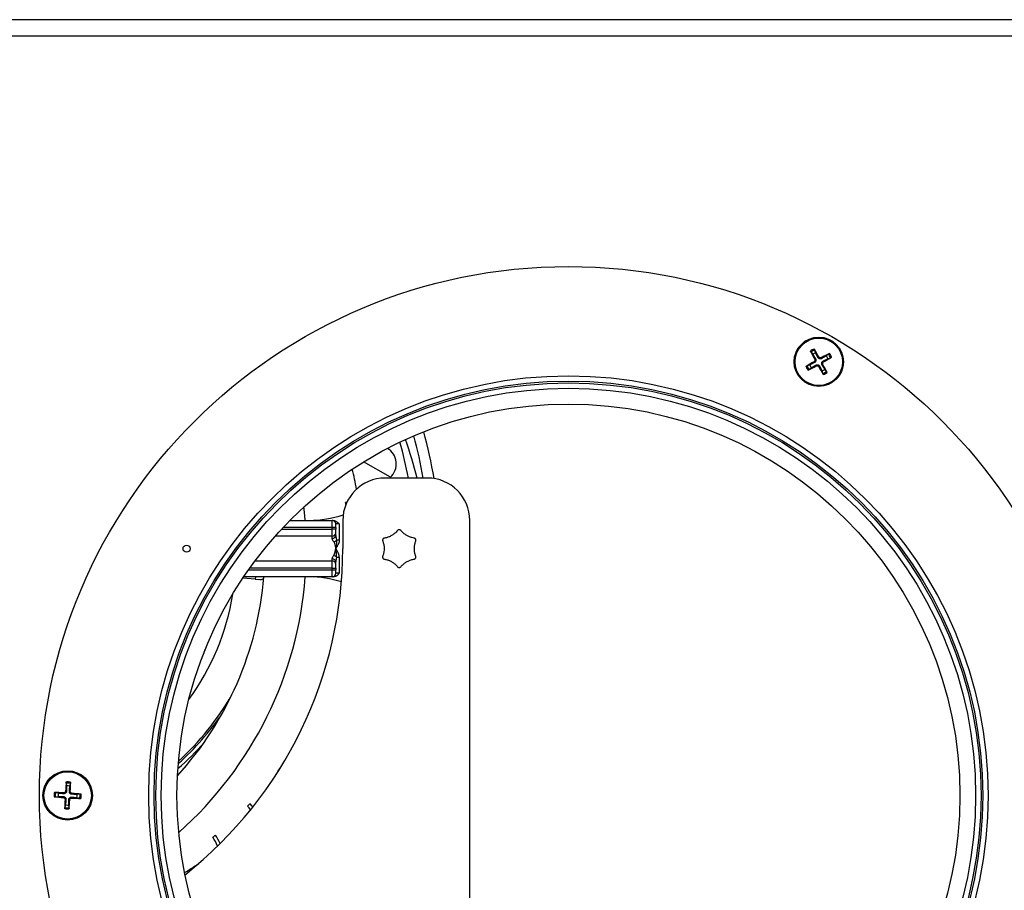
# Model space of a CAD drawing. Units: millimetres. Extents: x -2661 to 3884, y -253 to 2605.
# Drawn here: x -439 to -300, y 894 to 1017 of the extents above; entities that cross this region are included whole.
import ezdxf

# ---------------------------------------------------------------- set-up
doc = ezdxf.new("R2010")
doc.units = ezdxf.units.MM
doc.layers.add('Spigoli tangenti visibili(climacalor)', color=7, linetype='Continuous', lineweight=25)
doc.layers.add('Spigoli visibili(climacalor)', color=7, linetype='Continuous', lineweight=25)

msp = doc.modelspace()

# ---------------------------------------------------------------- linework, layer by layer
at = {"layer": 'Spigoli tangenti visibili(climacalor)'}
for p, q in [((-461.86, 1015.14), (-241.86, 1015.14)), ((-326.54, 968.91), (-326.48, 968.8)), ((-326.44, 969.26), (-326.32, 969.33)), ((-325.85, 969.59), (-325.97, 969.52)), ((-325.51, 969.49), (-325.44, 969.37)), ((-325.18, 968.9), (-325.25, 969.02)), ((-326.22, 968.33), (-326.28, 968.44)), ((-325.87, 968.23), (-325.75, 968.29)), ((-325.28, 968.55), (-325.4, 968.49)), ((-402.05, 945.17), (-394.85, 945.17)), ((-394.85, 945.42), (-401.81, 945.42)), ((-394.85, 945.42), (-394.85, 946.42)), ((-394.85, 945.17), (-394.85, 945.42)), ((-394.35, 945.42), (-394.85, 945.42)), ((-394.85, 944.17), (-394.85, 945.17)), ((-394.35, 945.17), (-394.85, 945.17)), ((-393.85, 945.92), (-394.35, 945.92)), ((-393.85, 945.92), (-393.85, 943.64)), ((-394.85, 943.87), (-394.85, 944.17)), ((-393.85, 943.64), (-394.23, 943.64)), ((-394.85, 940.67), (-394.85, 940.96)), ((-394.23, 941.19), (-393.85, 941.19)), ((-393.85, 941.19), (-393.85, 938.92)), ((-394.85, 939.67), (-406.53, 939.67)), ((-394.85, 939.67), (-394.85, 940.67)), ((-394.85, 939.42), (-394.85, 939.67)), ((-394.85, 939.67), (-394.35, 939.67)), ((-406.71, 939.42), (-394.85, 939.42)), ((-405.73, 938.42), (-405.76, 938.1)), ((-394.85, 938.42), (-394.85, 939.42)), ((-394.85, 939.42), (-394.35, 939.42)), ((-393.85, 938.92), (-394.35, 938.92)), ((-432.93, 907.79), (-432.94, 907.66)), ((-432.66, 908.03), (-432.53, 908.02)), ((-431.99, 907.99), (-432.12, 908)), ((-431.75, 907.72), (-431.76, 907.58)), ((-432.97, 907.12), (-432.96, 907.25)), ((-432.73, 906.85), (-432.6, 906.84)), ((-432.06, 906.81), (-432.2, 906.82)), ((-431.79, 907.05), (-431.78, 907.18))]:
    msp.add_line(p, q, dxfattribs=at)
msp.add_circle((-361.36, 907.42), 58.75, dxfattribs=at)
for centre, radius, start, end in [((-325.86, 968.91), 1.92, 109.8273, 127.9604), ((-325.86, 968.91), 1.76, 109.1485, 128.6392), ((-325.86, 968.91), 1.76, 19.1485, 38.6392), ((-325.86, 968.91), 1.92, 19.8273, 37.9604), ((-325.86, 968.91), 1.92, 199.8273, 217.9604), ((-325.86, 968.91), 1.76, 199.1485, 218.6392), ((-325.86, 968.91), 1.76, 289.1485, 308.6392), ((-325.86, 968.91), 1.92, 289.8273, 307.9604), ((-450.55, 940.22), 69.69, 10.0817, 15.1325), ((-432.36, 907.42), 1.92, 77.4405, 95.5736), ((-432.36, 907.42), 1.76, 76.7617, 96.2524), ((-432.36, 907.42), 1.92, 167.4405, 185.5736), ((-432.36, 907.42), 1.76, 166.7617, 186.2524), ((-432.36, 907.42), 1.76, 346.7617, 6.2524), ((-432.36, 907.42), 1.92, 347.4405, 5.5736), ((-432.36, 907.42), 1.92, 257.4405, 275.5736), ((-432.36, 907.42), 1.76, 256.7617, 276.2524)]:
    msp.add_arc(centre, radius, start, end, dxfattribs=at)
for centre, major_axis, ratio, start_param, end_param in [((-394.85, 944.29), (0.5, 0), 0.831479, 4.712389, 6.283185), ((-394.62, 943.64), (0.441, 0.237), 0.496322, 4.451987, 5.458577), ((-394.85, 940.55), (0.5, 0), 0.831479, 0, 1.570796), ((-394.62, 941.19), (-0.441, 0.237), 0.496322, 3.966201, 4.972791)]:
    msp.add_ellipse(centre, major_axis=major_axis, ratio=ratio, start_param=start_param, end_param=end_param, dxfattribs=at)
for points, knots in [([(-394.62, 943.37), (-394.65, 943.42), (-394.68, 943.46), (-394.71, 943.51), (-394.72, 943.53), (-394.73, 943.55), (-394.75, 943.58), (-394.75, 943.59), (-394.76, 943.6), (-394.76, 943.61), (-394.77, 943.62), (-394.77, 943.63), (-394.78, 943.64), (-394.79, 943.66), (-394.8, 943.68), (-394.81, 943.7), (-394.81, 943.72), (-394.82, 943.74), (-394.83, 943.76), (-394.83, 943.78), (-394.84, 943.8), (-394.84, 943.82), (-394.84, 943.84), (-394.85, 943.86), (-394.85, 943.87)], [0, 0, 0, 0, 0.0001930667, 0.0001930667, 0.0001930667, 0.0002885095, 0.0002885095, 0.0002885095, 0.0003359328, 0.0003359328, 0.0003359328, 0.0003767649, 0.0003767649, 0.0003767649, 0.0004766936, 0.0004766936, 0.0004766936, 0.0005693031, 0.0005693031, 0.0005693031, 0.000661436, 0.000661436, 0.000661436, 0.0007535299, 0.0007535299, 0.0007535299, 0.0007535299]), ([(-394.35, 944.29), (-394.35, 944.27), (-394.34, 944.24), (-394.34, 944.22), (-394.34, 944.2), (-394.34, 944.17), (-394.34, 944.15), (-394.33, 944.12), (-394.33, 944.1), (-394.33, 944.07), (-394.32, 944.04), (-394.32, 944.02), (-394.31, 943.99), (-394.31, 943.99), (-394.31, 943.98), (-394.31, 943.98), (-394.31, 943.97), (-394.31, 943.96), (-394.3, 943.95), (-394.3, 943.94), (-394.3, 943.92), (-394.3, 943.91), (-394.29, 943.88), (-394.28, 943.85), (-394.28, 943.82), (-394.26, 943.76), (-394.25, 943.7), (-394.23, 943.64)], [0, 0, 0, 0, 0.0000835707, 0.0000835707, 0.0000835707, 0.0001696788, 0.0001696788, 0.0001696788, 0.0002583215, 0.0002583215, 0.0002583215, 0.0003494578, 0.0003494578, 0.0003494578, 0.0003657953, 0.0003657953, 0.0003657953, 0.0003958931, 0.0003958931, 0.0003958931, 0.0004427292, 0.0004427292, 0.0004427292, 0.0005375464, 0.0005375464, 0.0005375464, 0.0007315907, 0.0007315907, 0.0007315907, 0.0007315907]), ([(-394.62, 943.37), (-394.61, 943.37), (-394.61, 943.36), (-394.61, 943.36), (-394.61, 943.35), (-394.6, 943.35), (-394.6, 943.35), (-394.6, 943.34), (-394.6, 943.34), (-394.59, 943.33), (-394.59, 943.33), (-394.59, 943.32), (-394.59, 943.32), (-394.58, 943.31), (-394.58, 943.3), (-394.57, 943.29), (-394.57, 943.28), (-394.57, 943.28), (-394.56, 943.27), (-394.56, 943.26), (-394.55, 943.25), (-394.55, 943.24), (-394.55, 943.23), (-394.54, 943.22), (-394.54, 943.21), (-394.53, 943.19), (-394.53, 943.18), (-394.52, 943.16), (-394.52, 943.16), (-394.52, 943.16), (-394.52, 943.16), (-394.51, 943.14), (-394.51, 943.12), (-394.5, 943.1), (-394.5, 943.08), (-394.49, 943.06), (-394.48, 943.04), (-394.48, 943.03), (-394.48, 943.02), (-394.48, 943.01), (-394.47, 943), (-394.47, 942.99), (-394.47, 942.98), (-394.46, 942.96), (-394.46, 942.94), (-394.45, 942.92), (-394.45, 942.92), (-394.45, 942.92), (-394.45, 942.92), (-394.44, 942.88), (-394.43, 942.84), (-394.42, 942.8), (-394.42, 942.76), (-394.41, 942.71), (-394.4, 942.67), (-394.4, 942.67), (-394.4, 942.67), (-394.4, 942.67), (-394.39, 942.65), (-394.39, 942.63), (-394.38, 942.61), (-394.38, 942.61), (-394.38, 942.61), (-394.38, 942.61), (-394.38, 942.59), (-394.38, 942.57), (-394.37, 942.55), (-394.37, 942.52), (-394.36, 942.5), (-394.36, 942.48), (-394.36, 942.47), (-394.35, 942.46), (-394.35, 942.45), (-394.35, 942.44), (-394.35, 942.44), (-394.35, 942.43), (-394.35, 942.43), (-394.35, 942.42), (-394.35, 942.42)], [0, 0, 0, 0, 0.000016777, 0.000016777, 0.000016777, 0.000033481, 0.000033481, 0.000033481, 0.000050123, 0.000050123, 0.000050123, 0.000066711, 0.000066711, 0.000066711, 0.000099756, 0.000099756, 0.000099756, 0.000130066, 0.000130066, 0.000130066, 0.000165524, 0.000165524, 0.000165524, 0.000198284, 0.000198284, 0.000198284, 0.000260132, 0.000260132, 0.000260132, 0.000263609, 0.000263609, 0.000263609, 0.000328739, 0.000328739, 0.000328739, 0.000393719, 0.000393719, 0.000393719, 0.000426164, 0.000426164, 0.000426164, 0.000458586, 0.000458586, 0.000458586, 0.000520264, 0.000520264, 0.000520264, 0.000523377, 0.000523377, 0.000523377, 0.00065246, 0.00065246, 0.00065246, 0.000780396, 0.000780396, 0.000780396, 0.000781413, 0.000781413, 0.000781413, 0.000845429, 0.000845429, 0.000845429, 0.000846099, 0.000846099, 0.000846099, 0.000910943, 0.000910943, 0.000910943, 0.000975871, 0.000975871, 0.000975871, 0.001008255, 0.001008255, 0.001008255, 0.001024408, 0.001024408, 0.001024408, 0.001040527, 0.001040527, 0.001040527, 0.001040527]), ([(-394.62, 941.47), (-394.61, 941.47), (-394.61, 941.47), (-394.61, 941.48), (-394.61, 941.48), (-394.6, 941.49), (-394.6, 941.49), (-394.6, 941.49), (-394.6, 941.5), (-394.59, 941.5), (-394.59, 941.51), (-394.59, 941.51), (-394.59, 941.52), (-394.58, 941.53), (-394.58, 941.53), (-394.57, 941.54), (-394.57, 941.55), (-394.57, 941.56), (-394.56, 941.57), (-394.56, 941.58), (-394.55, 941.59), (-394.55, 941.6), (-394.55, 941.61), (-394.54, 941.62), (-394.54, 941.62), (-394.53, 941.64), (-394.53, 941.66), (-394.52, 941.68), (-394.51, 941.7), (-394.51, 941.72), (-394.5, 941.74), (-394.5, 941.76), (-394.49, 941.78), (-394.48, 941.8), (-394.47, 941.83), (-394.46, 941.87), (-394.45, 941.91), (-394.45, 941.91), (-394.45, 941.91), (-394.45, 941.92), (-394.44, 941.96), (-394.43, 942), (-394.42, 942.04), (-394.42, 942.06), (-394.42, 942.08), (-394.41, 942.1), (-394.41, 942.12), (-394.4, 942.14), (-394.4, 942.16), (-394.4, 942.16), (-394.4, 942.16), (-394.4, 942.16), (-394.39, 942.21), (-394.38, 942.25), (-394.37, 942.29), (-394.37, 942.29), (-394.37, 942.29), (-394.37, 942.29), (-394.36, 942.33), (-394.35, 942.38), (-394.35, 942.42)], [0, 0, 0, 0, 0.000016936, 0.000016936, 0.000016936, 0.000033801, 0.000033801, 0.000033801, 0.000050603, 0.000050603, 0.000050603, 0.000067344, 0.000067344, 0.000067344, 0.000100669, 0.000100669, 0.000100669, 0.000133814, 0.000133814, 0.000133814, 0.000166814, 0.000166814, 0.000166814, 0.000199704, 0.000199704, 0.000199704, 0.000261326, 0.000261326, 0.000261326, 0.000330669, 0.000330669, 0.000330669, 0.000395827, 0.000395827, 0.000395827, 0.000522652, 0.000522652, 0.000522652, 0.000525585, 0.000525585, 0.000525585, 0.0006553, 0.0006553, 0.0006553, 0.000720262, 0.000720262, 0.000720262, 0.000783978, 0.000783978, 0.000783978, 0.000785217, 0.000785217, 0.000785217, 0.000914641, 0.000914641, 0.000914641, 0.000915078, 0.000915078, 0.000915078, 0.001045304, 0.001045304, 0.001045304, 0.001045304]), ([(-394.23, 943.64), (-394.22, 943.54), (-394.22, 943.44), (-394.23, 943.23), (-394.25, 943.13), (-394.28, 942.83), (-394.31, 942.62), (-394.35, 942.42)], [0, 0, 0, 0, 0.000311929, 0.000311929, 0.000623858, 0.000623858, 0.001247715, 0.001247715, 0.001247715, 0.001247715]), ([(-393.85, 943.64), (-393.85, 943.59), (-393.85, 943.53), (-393.86, 943.47), (-393.86, 943.45), (-393.87, 943.42), (-393.87, 943.39), (-393.88, 943.37), (-393.89, 943.34), (-393.89, 943.31), (-393.9, 943.3), (-393.9, 943.28), (-393.91, 943.27), (-393.91, 943.26), (-393.91, 943.24), (-393.92, 943.23), (-393.93, 943.2), (-393.94, 943.18), (-393.95, 943.15), (-393.97, 943.1), (-393.99, 943.05), (-394.01, 943), (-394.04, 942.95), (-394.06, 942.9), (-394.09, 942.85), (-394.11, 942.8), (-394.14, 942.75), (-394.17, 942.7), (-394.17, 942.7), (-394.17, 942.7), (-394.17, 942.7), (-394.2, 942.65), (-394.23, 942.61), (-394.26, 942.56), (-394.26, 942.56), (-394.26, 942.56), (-394.26, 942.56), (-394.27, 942.54), (-394.29, 942.51), (-394.3, 942.49), (-394.31, 942.48), (-394.32, 942.47), (-394.32, 942.45), (-394.33, 942.45), (-394.33, 942.44), (-394.33, 942.44), (-394.34, 942.43), (-394.34, 942.42), (-394.35, 942.42)], [0, 0, 0, 0, 0.000167621, 0.000167621, 0.000167621, 0.000251473, 0.000251473, 0.000251473, 0.000335344, 0.000335344, 0.000335344, 0.000377286, 0.000377286, 0.000377286, 0.000419231, 0.000419231, 0.000419231, 0.000503127, 0.000503127, 0.000503127, 0.000670925, 0.000670925, 0.000670925, 0.000838787, 0.000838787, 0.000838787, 0.001006599, 0.001006599, 0.001006599, 0.001006694, 0.001006694, 0.001006694, 0.001174366, 0.001174366, 0.001174366, 0.001174502, 0.001174502, 0.001174502, 0.00125813, 0.00125813, 0.00125813, 0.001300006, 0.001300006, 0.001300006, 0.001321028, 0.001321028, 0.001321028, 0.001342132, 0.001342132, 0.001342132, 0.001342132]), ([(-393.85, 941.19), (-393.85, 941.25), (-393.85, 941.31), (-393.86, 941.36), (-393.86, 941.39), (-393.87, 941.42), (-393.87, 941.44), (-393.88, 941.47), (-393.89, 941.5), (-393.89, 941.53), (-393.9, 941.54), (-393.9, 941.55), (-393.91, 941.57), (-393.91, 941.58), (-393.91, 941.59), (-393.92, 941.61), (-393.93, 941.63), (-393.94, 941.66), (-393.95, 941.69), (-393.97, 941.74), (-393.99, 941.79), (-394.01, 941.84), (-394.04, 941.89), (-394.06, 941.94), (-394.09, 941.99), (-394.11, 942.04), (-394.14, 942.09), (-394.17, 942.13), (-394.17, 942.13), (-394.17, 942.13), (-394.17, 942.13), (-394.2, 942.18), (-394.23, 942.23), (-394.26, 942.28), (-394.26, 942.28), (-394.26, 942.28), (-394.26, 942.28), (-394.27, 942.3), (-394.29, 942.32), (-394.3, 942.35), (-394.31, 942.36), (-394.32, 942.37), (-394.32, 942.38), (-394.33, 942.39), (-394.33, 942.39), (-394.33, 942.4), (-394.34, 942.41), (-394.34, 942.41), (-394.35, 942.42)], [0, 0, 0, 0, 0.000167621, 0.000167621, 0.000167621, 0.000251473, 0.000251473, 0.000251473, 0.000335344, 0.000335344, 0.000335344, 0.000377286, 0.000377286, 0.000377286, 0.000419231, 0.000419231, 0.000419231, 0.000503127, 0.000503127, 0.000503127, 0.000670925, 0.000670925, 0.000670925, 0.000838787, 0.000838787, 0.000838787, 0.001006599, 0.001006599, 0.001006599, 0.001006694, 0.001006694, 0.001006694, 0.001174366, 0.001174366, 0.001174366, 0.001174502, 0.001174502, 0.001174502, 0.001258131, 0.001258131, 0.001258131, 0.001300007, 0.001300007, 0.001300007, 0.001321028, 0.001321028, 0.001321028, 0.001342132, 0.001342132, 0.001342132, 0.001342132]), ([(-394.23, 941.19), (-394.22, 941.3), (-394.22, 941.4), (-394.23, 941.6), (-394.25, 941.7), (-394.28, 942.01), (-394.31, 942.21), (-394.35, 942.42)], [0, 0, 0, 0, 0.000311929, 0.000311929, 0.000623858, 0.000623858, 0.001247715, 0.001247715, 0.001247715, 0.001247715]), ([(-394.85, 940.96), (-394.85, 940.98), (-394.84, 941), (-394.84, 941.02), (-394.84, 941.03), (-394.83, 941.05), (-394.83, 941.07), (-394.82, 941.08), (-394.82, 941.09), (-394.82, 941.1), (-394.81, 941.11), (-394.81, 941.12), (-394.81, 941.13), (-394.8, 941.15), (-394.79, 941.18), (-394.78, 941.2), (-394.76, 941.24), (-394.73, 941.28), (-394.71, 941.33), (-394.68, 941.37), (-394.65, 941.42), (-394.62, 941.47)], [0, 0, 0, 0, 0.0000925683, 0.0000925683, 0.0000925683, 0.0001855741, 0.0001855741, 0.0001855741, 0.0002322703, 0.0002322703, 0.0002322703, 0.0002791118, 0.0002791118, 0.0002791118, 0.0003732815, 0.0003732815, 0.0003732815, 0.0005633307, 0.0005633307, 0.0005633307, 0.000756279, 0.000756279, 0.000756279, 0.000756279]), ([(-394.23, 941.19), (-394.25, 941.13), (-394.26, 941.07), (-394.28, 941.02), (-394.29, 940.96), (-394.3, 940.91), (-394.31, 940.86), (-394.31, 940.86), (-394.31, 940.85), (-394.31, 940.85), (-394.32, 940.82), (-394.32, 940.79), (-394.33, 940.77), (-394.33, 940.75), (-394.33, 940.74), (-394.33, 940.73), (-394.33, 940.71), (-394.34, 940.7), (-394.34, 940.69), (-394.34, 940.66), (-394.34, 940.64), (-394.34, 940.62), (-394.34, 940.59), (-394.35, 940.57), (-394.35, 940.55)], [0, 0, 0, 0, 0.0001937296, 0.0001937296, 0.0001937296, 0.0003659017, 0.0003659017, 0.0003659017, 0.0003809375, 0.0003809375, 0.0003809375, 0.0004721077, 0.0004721077, 0.0004721077, 0.0005169626, 0.0005169626, 0.0005169626, 0.0005612486, 0.0005612486, 0.0005612486, 0.0006479171, 0.0006479171, 0.0006479171, 0.0007318034, 0.0007318034, 0.0007318034, 0.0007318034])]:
    msp.add_open_spline(points, degree=3, knots=knots, dxfattribs=at)
at = {"layer": 'Spigoli visibili(climacalor)'}
for p, q in [((66.14, 1017.42), (-548.95, 1017.42)), ((-326.96, 970.28), (-326.71, 969.97)), ((-326.31, 970.19), (-326.44, 970.57)), ((-324.49, 970), (-324.8, 969.76)), ((-324.57, 969.35), (-324.2, 969.48)), ((-327.15, 968.46), (-327.52, 968.33)), ((-327.24, 967.81), (-326.93, 968.05)), ((-325.41, 967.62), (-325.28, 967.24)), ((-324.76, 967.53), (-325.01, 967.84)), ((-386.6, 952.54), (-390.41, 954.71)), ((-381.35, 952.42), (-387.35, 952.42)), ((-400.85, 946.42), (-398.13, 946.42)), ((-398.13, 946.42), (-394.85, 946.42)), ((-394.71, 946.42), (-394.85, 946.42)), ((-394.35, 945.42), (-394.35, 945.92)), ((-394.35, 945.42), (-394.35, 945.17)), ((-394.35, 944.67), (-394.35, 945.17)), ((-393.35, 946.42), (-393.35, 942.42)), ((-375.35, 853.71), (-375.35, 946.42)), ((-394.85, 944.17), (-402.95, 944.17)), ((-394.35, 944.29), (-394.35, 944.67)), ((-405.8, 940.67), (-394.85, 940.67)), ((-394.35, 940.17), (-394.35, 940.55)), ((-394.35, 939.67), (-394.35, 940.17)), ((-394.35, 939.67), (-394.35, 939.42)), ((-405.76, 938.1), (-407.51, 938.25)), ((-394.85, 938.42), (-407.4, 938.42)), ((-394.71, 938.42), (-394.85, 938.42)), ((-394.35, 938.92), (-394.35, 939.42)), ((-405.76, 938.1), (-405.13, 938.05)), ((-432.55, 909.17), (-432.51, 908.77)), ((-432.05, 908.75), (-431.96, 909.13)), ((-433.69, 907.73), (-434.07, 907.82)), ((-430.61, 907.61), (-431.01, 907.57)), ((-434.11, 907.23), (-433.72, 907.27)), ((-432.67, 906.09), (-432.76, 905.71)), ((-432.17, 905.67), (-432.21, 906.06)), ((-431.03, 907.11), (-430.65, 907.02))]:
    msp.add_line(p, q, dxfattribs=at)
for centre, radius in [((-361.36, 907.42), 75), ((-325.86, 968.91), 3.5), ((-325.86, 968.91), 3.36), ((-361.36, 907.42), 59.5), ((-361.36, 907.42), 58.5), ((-361.36, 907.42), 57.74), ((-361.36, 907.42), 55.5), ((-415.5, 942.41), 0.5), ((-432.36, 907.42), 3.5), ((-432.36, 907.42), 3.36)]:
    msp.add_circle(centre, radius, dxfattribs=at)
for centre, radius, start, end in [((-325.86, 968.91), 1.36, 109.1417, 128.6459), ((-325.86, 968.91), 1.36, 19.1417, 38.6459), ((-325.86, 968.91), 1.36, 199.1417, 218.6459), ((-325.86, 968.91), 1.36, 289.1417, 308.6459), ((-463.11, 931.42), 83, 14.6573, 18.5993), ((-450.55, 940.22), 71.19, 9.8048, 15.2879), ((-388.32, 954.44), 2.56, 312.1971, 59.1859), ((-443.03, 941.36), 60, 10.6173, 15.6168), ((-443.03, 941.36), 52.5, 10.4048, 13.5844), ((-387.35, 946.42), 6, 90, 180), ((-381.35, 946.42), 6, 0, 90), ((-452.35, 942.42), 53.82, 4.2622, 6.3188), ((-392.41, 939.54), 9.44, 92.1988, 93.3084), ((-443.03, 941.36), 50.65, 8.2833, 8.6326), ((-398.13, 961.42), 15, 270, 288.8284), ((-394.85, 945.92), 0.5, 0, 90), ((-394.85, 944.67), 0.5, 270, 0), ((-452.35, 942.42), 59, 308.3851, 0), ((-394.85, 940.17), 0.5, 0, 90), ((-452.35, 942.42), 47.98, 317.811, 355.2183), ((-452.35, 942.42), 53.82, 311.5997, 355.7378), ((-398.13, 923.42), 15, 72.1502, 90), ((-394.85, 938.92), 0.5, 270, 0), ((-443.03, 941.36), 34.5, 323.865, 350.9966), ((-452.35, 942.42), 42, 337.7558, 340.1627), ((-443.03, 941.36), 39.25, 312.2426, 329.9192), ((-443.03, 941.36), 39.5, 311.8537, 325.6475), ((-443.03, 941.36), 40, 311.1129, 318.6008), ((-443.03, 941.36), 50.65, 323.0874, 323.6326), ((-408.53, 904.28), 8.96, 47.5281, 48.037), ((-408.53, 904.28), 9.44, 48.0627, 48.3084), ((-432.36, 907.42), 1.36, 166.755, 186.2592), ((-432.36, 907.42), 1.36, 76.755, 96.2592), ((-432.36, 907.42), 1.36, 346.755, 6.2592), ((-432.36, 907.42), 1.36, 256.755, 276.2592), ((-443.03, 941.36), 50.65, 315.5874, 316.1326), ((-413.66, 900.09), 9.44, 36.9085, 40.8084), ((-413.66, 900.09), 8.96, 36.1166, 40.537), ((-443.03, 941.36), 50.65, 308.0874, 308.6326), ((-419.3, 896.61), 8.96, 23.7985, 33.037), ((-419.3, 896.61), 9.44, 24.9013, 33.3084), ((-443.03, 941.36), 52.5, 301.2772, 303.8669)]:
    msp.add_arc(centre, radius, start, end, dxfattribs=at)
for centre, major_axis, start_param, end_param in [((-325.7, 968.99), (2.86, -5.27), 4.391075, 4.613831), ((-326.02, 968.82), (-2.93, 5.23), 4.810946, 5.033703), ((-325.77, 968.75), (-5.23, -2.93), 4.810946, 5.033703), ((-325.78, 968.75), (-5.27, -2.86), 4.391075, 4.613831), ((-325.95, 969.06), (5.23, 2.93), 4.810946, 5.033703), ((-325.95, 969.06), (5.27, 2.86), 4.391075, 4.613831), ((-325.7, 968.99), (2.93, -5.23), 4.810946, 5.033703), ((-326.02, 968.82), (-2.86, 5.27), 4.391075, 4.613831), ((-432.18, 907.41), (-0.41, -5.98), 4.391075, 4.613831), ((-432.54, 907.43), (0.33, 5.99), 4.810946, 5.033703), ((-432.37, 907.24), (-5.99, 0.33), 4.810946, 5.033703), ((-432.37, 907.24), (-5.98, 0.41), 4.391075, 4.613831), ((-432.35, 907.6), (5.98, -0.41), 4.391075, 4.613831), ((-432.18, 907.41), (-0.33, -5.99), 4.810946, 5.033703), ((-432.54, 907.43), (0.41, 5.98), 4.391075, 4.613831), ((-432.35, 907.6), (5.99, -0.33), 4.810946, 5.033703)]:
    msp.add_ellipse(centre, major_axis=major_axis, ratio=0.087156, start_param=start_param, end_param=end_param, dxfattribs=at)
for points, knots in [([(-326.96, 970.28), (-326.96, 970.29), (-326.97, 970.29), (-326.98, 970.31), (-326.99, 970.32), (-327.01, 970.35), (-327.01, 970.37), (-327.03, 970.39), (-327.04, 970.41), (-327.04, 970.42)], [0.0452195, 0.0452195, 0.0452195, 0.0452195, 0.04918699, 0.04918699, 0.05409622, 0.05409622, 0.05906906, 0.05906906, 0.06316043, 0.06316043, 0.06316043, 0.06316043]), ([(-326.51, 970.71), (-326.51, 970.7), (-326.5, 970.69), (-326.48, 970.66), (-326.47, 970.64), (-326.46, 970.62), (-326.45, 970.6), (-326.44, 970.58), (-326.44, 970.57), (-326.44, 970.57)], [0.01571327, 0.01571327, 0.01571327, 0.01571327, 0.01980464, 0.01980464, 0.02477749, 0.02477749, 0.02968672, 0.02968672, 0.03365421, 0.03365421, 0.03365421, 0.03365421]), ([(-326.44, 969.26), (-326.43, 969.23), (-326.42, 969.2), (-326.41, 969.13), (-326.41, 969.1), (-326.43, 969.03), (-326.45, 969), (-326.49, 968.95), (-326.52, 968.93), (-326.54, 968.91)], [0, 0, 0, 0, 0.00973259, 0.00973259, 0.01946517, 0.01946517, 0.02919981, 0.02919981, 0.03858673, 0.03858673, 0.03858673, 0.03858673]), ([(-326.32, 969.33), (-326.3, 969.29), (-326.29, 969.26), (-326.27, 969.19), (-326.27, 969.16), (-326.27, 969.09), (-326.27, 969.06), (-326.29, 969), (-326.31, 968.97), (-326.34, 968.91), (-326.36, 968.88), (-326.41, 968.84), (-326.44, 968.81), (-326.48, 968.8)], [0.17076012, 0.17076012, 0.17076012, 0.17076012, 0.18261224, 0.18261224, 0.19229118, 0.19229118, 0.20197011, 0.20197011, 0.21164905, 0.21164905, 0.22132798, 0.22132798, 0.2331801, 0.2331801, 0.2331801, 0.2331801]), ([(-325.44, 969.37), (-325.47, 969.35), (-325.51, 969.33), (-325.57, 969.32), (-325.61, 969.31), (-325.67, 969.31), (-325.71, 969.32), (-325.77, 969.34), (-325.8, 969.35), (-325.86, 969.39), (-325.89, 969.41), (-325.93, 969.46), (-325.95, 969.49), (-325.97, 969.52)], [0.17076012, 0.17076012, 0.17076012, 0.17076012, 0.18261224, 0.18261224, 0.19229118, 0.19229118, 0.20197011, 0.20197011, 0.21164905, 0.21164905, 0.22132798, 0.22132798, 0.2331801, 0.2331801, 0.2331801, 0.2331801]), ([(-325.51, 969.49), (-325.53, 969.47), (-325.57, 969.46), (-325.64, 969.45), (-325.67, 969.46), (-325.73, 969.48), (-325.76, 969.49), (-325.82, 969.53), (-325.84, 969.56), (-325.85, 969.59)], [0, 0, 0, 0, 0.00973259, 0.00973259, 0.01946517, 0.01946517, 0.02919981, 0.02919981, 0.03858673, 0.03858673, 0.03858673, 0.03858673]), ([(-325.4, 968.49), (-325.42, 968.52), (-325.43, 968.55), (-325.45, 968.62), (-325.45, 968.65), (-325.45, 968.72), (-325.45, 968.75), (-325.43, 968.82), (-325.42, 968.85), (-325.38, 968.9), (-325.36, 968.93), (-325.31, 968.98), (-325.28, 969), (-325.25, 969.02)], [0.17076012, 0.17076012, 0.17076012, 0.17076012, 0.18261224, 0.18261224, 0.19229118, 0.19229118, 0.20197011, 0.20197011, 0.21164905, 0.21164905, 0.22132798, 0.22132798, 0.2331801, 0.2331801, 0.2331801, 0.2331801]), ([(-325.28, 968.55), (-325.3, 968.58), (-325.31, 968.61), (-325.31, 968.68), (-325.31, 968.71), (-325.29, 968.78), (-325.28, 968.81), (-325.23, 968.86), (-325.21, 968.88), (-325.18, 968.9)], [0, 0, 0, 0, 0.00973259, 0.00973259, 0.01946517, 0.01946517, 0.02919981, 0.02919981, 0.03858673, 0.03858673, 0.03858673, 0.03858673]), ([(-324.49, 970), (-324.48, 970.01), (-324.47, 970.01), (-324.46, 970.03), (-324.44, 970.03), (-324.42, 970.05), (-324.4, 970.06), (-324.37, 970.07), (-324.36, 970.08), (-324.35, 970.09)], [0.0452195, 0.0452195, 0.0452195, 0.0452195, 0.04918699, 0.04918699, 0.05409622, 0.05409622, 0.05906906, 0.05906906, 0.06316043, 0.06316043, 0.06316043, 0.06316043]), ([(-324.06, 969.56), (-324.07, 969.55), (-324.08, 969.54), (-324.11, 969.53), (-324.12, 969.52), (-324.15, 969.5), (-324.17, 969.5), (-324.19, 969.49), (-324.19, 969.49), (-324.2, 969.48)], [0.01571327, 0.01571327, 0.01571327, 0.01571327, 0.01980464, 0.01980464, 0.02477749, 0.02477749, 0.02968672, 0.02968672, 0.03365421, 0.03365421, 0.03365421, 0.03365421]), ([(-327.67, 968.25), (-327.66, 968.26), (-327.64, 968.27), (-327.62, 968.28), (-327.6, 968.29), (-327.57, 968.31), (-327.56, 968.31), (-327.54, 968.32), (-327.53, 968.33), (-327.52, 968.33)], [0.01571327, 0.01571327, 0.01571327, 0.01571327, 0.01980464, 0.01980464, 0.02477749, 0.02477749, 0.02968672, 0.02968672, 0.03365421, 0.03365421, 0.03365421, 0.03365421]), ([(-327.24, 967.81), (-327.24, 967.8), (-327.25, 967.8), (-327.27, 967.79), (-327.28, 967.78), (-327.31, 967.76), (-327.32, 967.75), (-327.35, 967.74), (-327.36, 967.73), (-327.38, 967.72)], [0.0452195, 0.0452195, 0.0452195, 0.0452195, 0.04918699, 0.04918699, 0.05409622, 0.05409622, 0.05906906, 0.05906906, 0.06316043, 0.06316043, 0.06316043, 0.06316043]), ([(-326.28, 968.44), (-326.25, 968.46), (-326.21, 968.48), (-326.15, 968.49), (-326.12, 968.5), (-326.05, 968.5), (-326.01, 968.49), (-325.95, 968.48), (-325.92, 968.46), (-325.86, 968.43), (-325.84, 968.4), (-325.79, 968.36), (-325.77, 968.32), (-325.75, 968.29)], [0.17076012, 0.17076012, 0.17076012, 0.17076012, 0.18261224, 0.18261224, 0.19229118, 0.19229118, 0.20197011, 0.20197011, 0.21164905, 0.21164905, 0.22132798, 0.22132798, 0.2331801, 0.2331801, 0.2331801, 0.2331801]), ([(-326.22, 968.33), (-326.19, 968.34), (-326.16, 968.35), (-326.09, 968.36), (-326.05, 968.36), (-325.99, 968.34), (-325.96, 968.32), (-325.91, 968.28), (-325.88, 968.25), (-325.87, 968.23)], [0, 0, 0, 0, 0.00973259, 0.00973259, 0.01946517, 0.01946517, 0.02919981, 0.02919981, 0.03858673, 0.03858673, 0.03858673, 0.03858673]), ([(-324.76, 967.53), (-324.76, 967.53), (-324.75, 967.52), (-324.74, 967.5), (-324.73, 967.49), (-324.72, 967.46), (-324.71, 967.44), (-324.69, 967.42), (-324.69, 967.4), (-324.68, 967.39)], [0.0452195, 0.0452195, 0.0452195, 0.0452195, 0.04918699, 0.04918699, 0.05409622, 0.05409622, 0.05906906, 0.05906906, 0.06316043, 0.06316043, 0.06316043, 0.06316043]), ([(-325.21, 967.1), (-325.22, 967.11), (-325.23, 967.12), (-325.24, 967.15), (-325.25, 967.17), (-325.26, 967.2), (-325.27, 967.21), (-325.28, 967.23), (-325.28, 967.24), (-325.28, 967.24)], [0.01571327, 0.01571327, 0.01571327, 0.01571327, 0.01980464, 0.01980464, 0.02477749, 0.02477749, 0.02968672, 0.02968672, 0.03365421, 0.03365421, 0.03365421, 0.03365421]), ([(-394.71, 946.42), (-394.58, 946.42), (-394.44, 946.37), (-394.15, 946.22), (-393.98, 946.06), (-393.85, 945.92)], [0.25276612, 0.25276612, 0.25276612, 0.25276612, 0.29099773, 0.29099773, 0.34977914, 0.34977914, 0.34977914, 0.34977914]), ([(-387.46, 943.91), (-387.5, 943.9), (-387.53, 943.89), (-387.6, 943.85), (-387.62, 943.83), (-387.66, 943.77), (-387.68, 943.75), (-387.7, 943.68), (-387.71, 943.65), (-387.71, 943.58), (-387.7, 943.54), (-387.69, 943.5)], [0.06876155, 0.06876155, 0.06876155, 0.06876155, 0.08056484, 0.08056484, 0.09110531, 0.09110531, 0.10064166, 0.10064166, 0.11120357, 0.11120357, 0.1228855, 0.1228855, 0.1228855, 0.1228855]), ([(-385.58, 944.99), (-385.65, 944.91), (-385.72, 944.83), (-385.9, 944.64), (-386.02, 944.54), (-386.26, 944.36), (-386.39, 944.28), (-386.66, 944.14), (-386.8, 944.08), (-387.1, 943.98), (-387.25, 943.94), (-387.42, 943.91), (-387.44, 943.91), (-387.46, 943.91)], [-0.6016066, -0.6016066, -0.6016066, -0.6016066, -0.5680357, -0.5680357, -0.521818, -0.521818, -0.4750982, -0.4750982, -0.4286045, -0.4286045, -0.3790633, -0.3790633, -0.3733668, -0.3733668, -0.3733668, -0.3733668]), ([(-385.11, 944.99), (-385.14, 945.02), (-385.17, 945.05), (-385.23, 945.08), (-385.26, 945.09), (-385.33, 945.1), (-385.36, 945.1), (-385.43, 945.09), (-385.46, 945.08), (-385.53, 945.05), (-385.55, 945.02), (-385.58, 944.99)], [0.06876155, 0.06876155, 0.06876155, 0.06876155, 0.08056484, 0.08056484, 0.09110531, 0.09110531, 0.10064166, 0.10064166, 0.11120357, 0.11120357, 0.1228855, 0.1228855, 0.1228855, 0.1228855]), ([(-383.23, 943.91), (-383.34, 943.92), (-383.45, 943.95), (-383.7, 944.01), (-383.84, 944.06), (-384.12, 944.19), (-384.25, 944.26), (-384.51, 944.42), (-384.63, 944.51), (-384.87, 944.72), (-384.98, 944.83), (-385.09, 944.96), (-385.1, 944.98), (-385.11, 944.99)], [-0.6016066, -0.6016066, -0.6016066, -0.6016066, -0.5680357, -0.5680357, -0.521818, -0.521818, -0.4750982, -0.4750982, -0.4286045, -0.4286045, -0.3790633, -0.3790633, -0.3733668, -0.3733668, -0.3733668, -0.3733668]), ([(-383, 943.5), (-382.99, 943.54), (-382.98, 943.58), (-382.98, 943.65), (-382.99, 943.68), (-383.01, 943.75), (-383.03, 943.77), (-383.07, 943.83), (-383.1, 943.85), (-383.16, 943.89), (-383.2, 943.9), (-383.23, 943.91)], [0.06876155, 0.06876155, 0.06876155, 0.06876155, 0.08056484, 0.08056484, 0.09110531, 0.09110531, 0.10064166, 0.10064166, 0.11120357, 0.11120357, 0.1228855, 0.1228855, 0.1228855, 0.1228855]), ([(-387.69, 943.5), (-387.67, 943.45), (-387.65, 943.4), (-387.59, 943.2), (-387.55, 943.05), (-387.5, 942.75), (-387.49, 942.6), (-387.49, 942.29), (-387.5, 942.14), (-387.54, 941.84), (-387.57, 941.69), (-387.64, 941.47), (-387.66, 941.4), (-387.69, 941.33)], [-1.5752538, -1.5752538, -1.5752538, -1.5752538, -1.5582003, -1.5582003, -1.5103641, -1.5103641, -1.4634579, -1.4634579, -1.4162112, -1.4162112, -1.3682648, -1.3682648, -1.3443742, -1.3443742, -1.3443742, -1.3443742]), ([(-383, 941.33), (-383.02, 941.38), (-383.04, 941.43), (-383.1, 941.63), (-383.14, 941.78), (-383.19, 942.09), (-383.2, 942.24), (-383.2, 942.54), (-383.19, 942.69), (-383.15, 943), (-383.12, 943.15), (-383.05, 943.36), (-383.03, 943.43), (-383, 943.5)], [-1.5752538, -1.5752538, -1.5752538, -1.5752538, -1.5582003, -1.5582003, -1.5103641, -1.5103641, -1.4634579, -1.4634579, -1.4162112, -1.4162112, -1.3682648, -1.3682648, -1.3443742, -1.3443742, -1.3443742, -1.3443742]), ([(-387.69, 941.33), (-387.7, 941.3), (-387.71, 941.26), (-387.71, 941.19), (-387.7, 941.15), (-387.68, 941.09), (-387.66, 941.06), (-387.62, 941.01), (-387.59, 940.99), (-387.53, 940.95), (-387.49, 940.94), (-387.46, 940.93)], [0.06876155, 0.06876155, 0.06876155, 0.06876155, 0.08056484, 0.08056484, 0.09110531, 0.09110531, 0.10064166, 0.10064166, 0.11120357, 0.11120357, 0.1228855, 0.1228855, 0.1228855, 0.1228855]), ([(-383.23, 940.93), (-383.2, 940.94), (-383.16, 940.95), (-383.1, 940.99), (-383.07, 941.01), (-383.03, 941.06), (-383.01, 941.09), (-382.99, 941.15), (-382.98, 941.19), (-382.98, 941.26), (-382.99, 941.3), (-383, 941.33)], [0.06876155, 0.06876155, 0.06876155, 0.06876155, 0.08056484, 0.08056484, 0.09110531, 0.09110531, 0.10064166, 0.10064166, 0.11120357, 0.11120357, 0.1228855, 0.1228855, 0.1228855, 0.1228855]), ([(-387.46, 940.93), (-387.4, 940.92), (-387.35, 940.91), (-387.15, 940.87), (-387, 940.82), (-386.71, 940.72), (-386.57, 940.65), (-386.31, 940.5), (-386.18, 940.42), (-385.94, 940.23), (-385.83, 940.12), (-385.67, 939.96), (-385.63, 939.9), (-385.58, 939.85)], [-1.5752538, -1.5752538, -1.5752538, -1.5752538, -1.5582003, -1.5582003, -1.5103641, -1.5103641, -1.4634579, -1.4634579, -1.4162112, -1.4162112, -1.3682648, -1.3682648, -1.3443742, -1.3443742, -1.3443742, -1.3443742]), ([(-385.58, 939.85), (-385.55, 939.82), (-385.52, 939.79), (-385.46, 939.75), (-385.43, 939.74), (-385.36, 939.73), (-385.33, 939.73), (-385.26, 939.74), (-385.23, 939.75), (-385.17, 939.79), (-385.14, 939.82), (-385.11, 939.85)], [0.06876155, 0.06876155, 0.06876155, 0.06876155, 0.08056484, 0.08056484, 0.09110531, 0.09110531, 0.10064166, 0.10064166, 0.11120357, 0.11120357, 0.1228855, 0.1228855, 0.1228855, 0.1228855]), ([(-385.11, 939.85), (-385.08, 939.89), (-385.04, 939.93), (-384.9, 940.08), (-384.79, 940.19), (-384.55, 940.38), (-384.43, 940.47), (-384.17, 940.62), (-384.03, 940.69), (-383.75, 940.81), (-383.6, 940.85), (-383.38, 940.9), (-383.31, 940.92), (-383.23, 940.93)], [-1.5752538, -1.5752538, -1.5752538, -1.5752538, -1.5582003, -1.5582003, -1.5103641, -1.5103641, -1.4634579, -1.4634579, -1.4162112, -1.4162112, -1.3682648, -1.3682648, -1.3443742, -1.3443742, -1.3443742, -1.3443742]), ([(-405.13, 938.05), (-405.05, 938.04), (-404.97, 938.04), (-404.82, 938.07), (-404.75, 938.09), (-404.63, 938.15), (-404.58, 938.19), (-404.54, 938.24)], [0, 0, 0, 0, 0.02405279, 0.02405279, 0.04643595, 0.04643595, 0.06455022, 0.06455022, 0.06455022, 0.06455022]), ([(-394.71, 938.42), (-394.58, 938.42), (-394.44, 938.46), (-394.15, 938.62), (-393.98, 938.78), (-393.85, 938.92)], [-0.09701302, -0.09701302, -0.09701302, -0.09701302, -0.05878141, -0.05878141, 0, 0, 0, 0]), ([(-432.55, 909.17), (-432.55, 909.17), (-432.55, 909.18), (-432.55, 909.2), (-432.55, 909.22), (-432.55, 909.25), (-432.55, 909.27), (-432.55, 909.3), (-432.55, 909.32), (-432.55, 909.33)], [0.0452195, 0.0452195, 0.0452195, 0.0452195, 0.04918699, 0.04918699, 0.05409622, 0.05409622, 0.05906906, 0.05906906, 0.06316043, 0.06316043, 0.06316043, 0.06316043]), ([(-431.94, 909.29), (-431.94, 909.28), (-431.95, 909.26), (-431.95, 909.23), (-431.95, 909.21), (-431.95, 909.18), (-431.95, 909.17), (-431.96, 909.15), (-431.96, 909.14), (-431.96, 909.13)], [0.01571327, 0.01571327, 0.01571327, 0.01571327, 0.01980464, 0.01980464, 0.02477749, 0.02477749, 0.02968672, 0.02968672, 0.03365421, 0.03365421, 0.03365421, 0.03365421]), ([(-434.24, 907.84), (-434.22, 907.84), (-434.21, 907.83), (-434.18, 907.83), (-434.16, 907.83), (-434.13, 907.83), (-434.11, 907.83), (-434.09, 907.82), (-434.08, 907.82), (-434.07, 907.82)], [0.01571327, 0.01571327, 0.01571327, 0.01571327, 0.01980464, 0.01980464, 0.02477749, 0.02477749, 0.02968672, 0.02968672, 0.03365421, 0.03365421, 0.03365421, 0.03365421]), ([(-432.53, 908.02), (-432.53, 907.98), (-432.53, 907.94), (-432.56, 907.88), (-432.57, 907.85), (-432.61, 907.79), (-432.63, 907.77), (-432.68, 907.73), (-432.71, 907.71), (-432.77, 907.68), (-432.8, 907.67), (-432.86, 907.65), (-432.9, 907.65), (-432.94, 907.66)], [0.17076012, 0.17076012, 0.17076012, 0.17076012, 0.18261224, 0.18261224, 0.19229118, 0.19229118, 0.20197011, 0.20197011, 0.21164905, 0.21164905, 0.22132798, 0.22132798, 0.2331801, 0.2331801, 0.2331801, 0.2331801]), ([(-432.66, 908.03), (-432.66, 908), (-432.67, 907.96), (-432.7, 907.9), (-432.72, 907.87), (-432.77, 907.83), (-432.8, 907.81), (-432.87, 907.79), (-432.9, 907.79), (-432.93, 907.79)], [0, 0, 0, 0, 0.00973259, 0.00973259, 0.01946517, 0.01946517, 0.02919981, 0.02919981, 0.03858673, 0.03858673, 0.03858673, 0.03858673]), ([(-431.76, 907.58), (-431.8, 907.58), (-431.84, 907.59), (-431.9, 907.61), (-431.93, 907.63), (-431.99, 907.66), (-432.01, 907.69), (-432.05, 907.73), (-432.07, 907.76), (-432.1, 907.82), (-432.11, 907.85), (-432.13, 907.92), (-432.13, 907.96), (-432.12, 908)], [0.17076012, 0.17076012, 0.17076012, 0.17076012, 0.18261224, 0.18261224, 0.19229118, 0.19229118, 0.20197011, 0.20197011, 0.21164905, 0.21164905, 0.22132798, 0.22132798, 0.2331801, 0.2331801, 0.2331801, 0.2331801]), ([(-431.75, 907.72), (-431.78, 907.72), (-431.82, 907.73), (-431.88, 907.76), (-431.91, 907.78), (-431.95, 907.83), (-431.97, 907.86), (-431.99, 907.92), (-431.99, 907.96), (-431.99, 907.99)], [0, 0, 0, 0, 0.00973259, 0.00973259, 0.01946517, 0.01946517, 0.02919981, 0.02919981, 0.03858673, 0.03858673, 0.03858673, 0.03858673]), ([(-430.61, 907.61), (-430.61, 907.61), (-430.6, 907.61), (-430.58, 907.61), (-430.56, 907.61), (-430.53, 907.61), (-430.51, 907.61), (-430.48, 907.61), (-430.46, 907.61), (-430.45, 907.6)], [0.0452195, 0.0452195, 0.0452195, 0.0452195, 0.04918699, 0.04918699, 0.05409622, 0.05409622, 0.05906906, 0.05906906, 0.06316043, 0.06316043, 0.06316043, 0.06316043]), ([(-434.11, 907.23), (-434.12, 907.23), (-434.13, 907.23), (-434.15, 907.22), (-434.16, 907.23), (-434.19, 907.23), (-434.21, 907.23), (-434.24, 907.23), (-434.26, 907.23), (-434.27, 907.23)], [0.0452195, 0.0452195, 0.0452195, 0.0452195, 0.04918699, 0.04918699, 0.05409622, 0.05409622, 0.05906906, 0.05906906, 0.06316043, 0.06316043, 0.06316043, 0.06316043]), ([(-432.97, 907.12), (-432.94, 907.12), (-432.91, 907.11), (-432.85, 907.08), (-432.82, 907.06), (-432.78, 907.01), (-432.76, 906.98), (-432.74, 906.91), (-432.73, 906.88), (-432.73, 906.85)], [0, 0, 0, 0, 0.00973259, 0.00973259, 0.01946517, 0.01946517, 0.02919981, 0.02919981, 0.03858673, 0.03858673, 0.03858673, 0.03858673]), ([(-432.96, 907.25), (-432.93, 907.25), (-432.89, 907.25), (-432.82, 907.22), (-432.79, 907.21), (-432.74, 907.17), (-432.71, 907.15), (-432.67, 907.1), (-432.65, 907.07), (-432.62, 907.01), (-432.61, 906.98), (-432.6, 906.92), (-432.6, 906.88), (-432.6, 906.84)], [0.17076012, 0.17076012, 0.17076012, 0.17076012, 0.18261224, 0.18261224, 0.19229118, 0.19229118, 0.20197011, 0.20197011, 0.21164905, 0.21164905, 0.22132798, 0.22132798, 0.2331801, 0.2331801, 0.2331801, 0.2331801]), ([(-432.2, 906.82), (-432.2, 906.85), (-432.19, 906.89), (-432.17, 906.95), (-432.15, 906.99), (-432.12, 907.04), (-432.09, 907.07), (-432.05, 907.11), (-432.02, 907.13), (-431.96, 907.16), (-431.93, 907.17), (-431.86, 907.18), (-431.82, 907.18), (-431.78, 907.18)], [0.17076012, 0.17076012, 0.17076012, 0.17076012, 0.18261224, 0.18261224, 0.19229118, 0.19229118, 0.20197011, 0.20197011, 0.21164905, 0.21164905, 0.22132798, 0.22132798, 0.2331801, 0.2331801, 0.2331801, 0.2331801]), ([(-432.06, 906.81), (-432.06, 906.84), (-432.05, 906.87), (-432.02, 906.93), (-432, 906.96), (-431.95, 907), (-431.92, 907.02), (-431.86, 907.04), (-431.82, 907.05), (-431.79, 907.05)], [0, 0, 0, 0, 0.00973259, 0.00973259, 0.01946517, 0.01946517, 0.02919981, 0.02919981, 0.03858673, 0.03858673, 0.03858673, 0.03858673]), ([(-430.49, 907), (-430.5, 907), (-430.52, 907), (-430.55, 907), (-430.57, 907), (-430.6, 907.01), (-430.61, 907.01), (-430.63, 907.01), (-430.64, 907.01), (-430.65, 907.02)], [0.01571327, 0.01571327, 0.01571327, 0.01571327, 0.01980464, 0.01980464, 0.02477749, 0.02477749, 0.02968672, 0.02968672, 0.03365421, 0.03365421, 0.03365421, 0.03365421]), ([(-432.78, 905.54), (-432.78, 905.56), (-432.78, 905.57), (-432.78, 905.6), (-432.78, 905.62), (-432.77, 905.65), (-432.77, 905.67), (-432.77, 905.69), (-432.77, 905.7), (-432.76, 905.71)], [0.01571327, 0.01571327, 0.01571327, 0.01571327, 0.01980464, 0.01980464, 0.02477749, 0.02477749, 0.02968672, 0.02968672, 0.03365421, 0.03365421, 0.03365421, 0.03365421]), ([(-432.17, 905.67), (-432.17, 905.66), (-432.17, 905.65), (-432.17, 905.63), (-432.17, 905.62), (-432.17, 905.59), (-432.17, 905.57), (-432.17, 905.54), (-432.17, 905.52), (-432.18, 905.51)], [0.0452195, 0.0452195, 0.0452195, 0.0452195, 0.04918699, 0.04918699, 0.05409622, 0.05409622, 0.05906906, 0.05906906, 0.06316043, 0.06316043, 0.06316043, 0.06316043])]:
    msp.add_open_spline(points, degree=3, knots=knots, dxfattribs=at)
for points, weights in [([(-326.71, 969.97), (-326.45, 969.53), (-326.32, 969.33)], [1, 1.50392110028, 1.93159008481]), ([(-325.97, 969.52), (-326.08, 969.73), (-326.31, 970.19)], [1.93159008481, 1.50392110028, 1]), ([(-324.8, 969.76), (-325.24, 969.49), (-325.44, 969.37)], [1, 1.50392110028, 1.93159008481]), ([(-325.25, 969.02), (-325.04, 969.12), (-324.57, 969.35)], [1.93159008481, 1.50392110028, 1]), ([(-326.48, 968.8), (-326.69, 968.69), (-327.15, 968.46)], [1.93159008481, 1.50392110028, 1]), ([(-326.93, 968.05), (-326.48, 968.32), (-326.28, 968.44)], [1, 1.50392110028, 1.93159008481]), ([(-325.75, 968.29), (-325.65, 968.08), (-325.41, 967.62)], [1.93159008481, 1.50392110028, 1]), ([(-325.01, 967.84), (-325.28, 968.28), (-325.4, 968.49)], [1, 1.50392110028, 1.93159008481]), ([(-432.94, 907.66), (-433.17, 907.68), (-433.69, 907.73)], [1.93159008481, 1.50392110028, 1]), ([(-432.51, 908.77), (-432.52, 908.26), (-432.53, 908.02)], [1, 1.50392110028, 1.93159008481]), ([(-432.12, 908), (-432.1, 908.23), (-432.05, 908.75)], [1.93159008481, 1.50392110028, 1]), ([(-431.01, 907.57), (-431.52, 907.58), (-431.76, 907.58)], [1, 1.50392110028, 1.93159008481]), ([(-433.72, 907.27), (-433.2, 907.26), (-432.96, 907.25)], [1, 1.50392110028, 1.93159008481]), ([(-432.6, 906.84), (-432.62, 906.61), (-432.67, 906.09)], [1.93159008481, 1.50392110028, 1]), ([(-432.21, 906.06), (-432.2, 906.58), (-432.2, 906.82)], [1, 1.50392110028, 1.93159008481]), ([(-431.78, 907.18), (-431.55, 907.16), (-431.03, 907.11)], [1.93159008481, 1.50392110028, 1])]:
    msp.add_rational_spline(points, weights, degree=2, dxfattribs=at)

doc.saveas('drawing.dxf')
